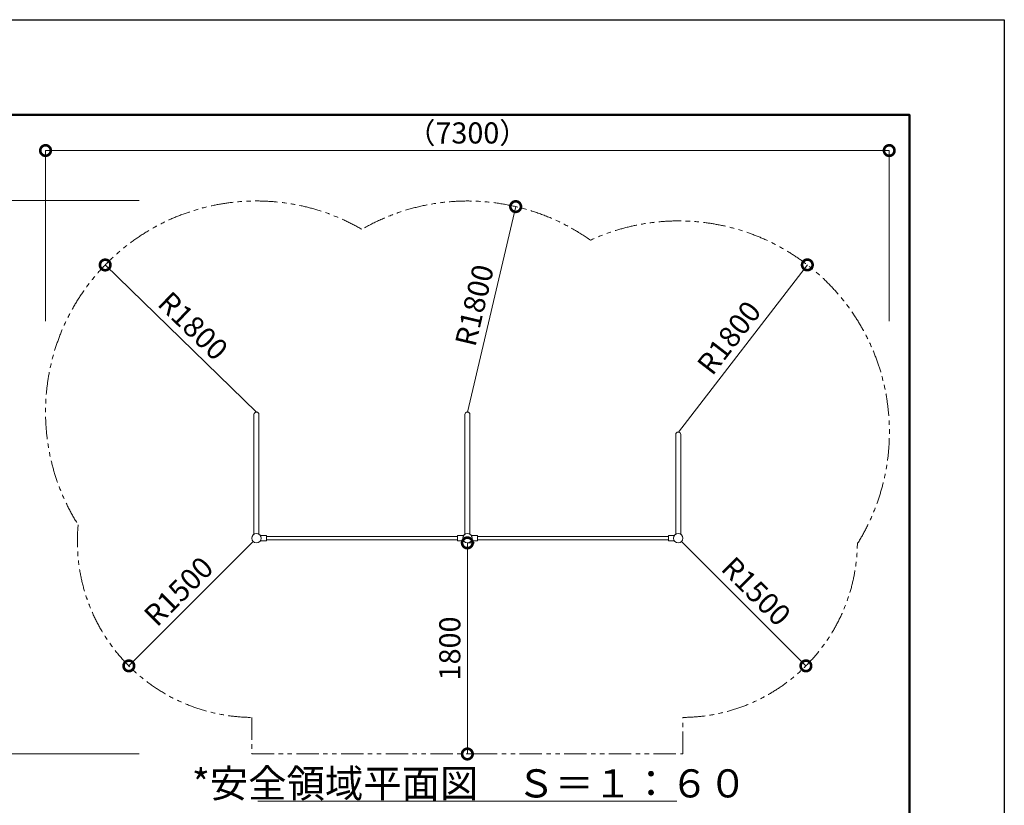
# Model space of a CAD drawing. Extents: x -29 to 12571, y -13 to 8897.
# Drawn here: x 8370 to 12571, y 5547 to 8897 of the extents above; entities that cross this region are included whole.
import ezdxf
from ezdxf.enums import TextEntityAlignment as Align

# ---------------------------------------------------------------- set-up
doc = ezdxf.new("R2010")
doc.units = 0
doc.header["$MEASUREMENT"] = 0
doc.header["$PDMODE"] = 1
doc.linetypes.add('PHANTOM', pattern=[63.5, 31.75, -6.35, 6.35, -6.35, 6.35, -6.35])
doc.layers.get('0').update_dxf_attribs({"linetype": 'CONTINUOUS'})
doc.layers.get('DefPoints').update_dxf_attribs({"linetype": 'CONTINUOUS'})
for name, color, linetype, lineweight in [('FRAM3', 1, 'CONTINUOUS', 50), ('外形線', 7, 'CONTINUOUS', 18), ('寸法線', 3, 'CONTINUOUS', 18), ('想像線', 11, 'PHANTOM', 18), ('文字', 4, 'CONTINUOUS', 18)]:
    doc.layers.add(name, color=color, linetype=linetype, lineweight=lineweight)
doc.styles.get("Standard").update_dxf_attribs({"font": 'TXT.SHX', "bigfont": 'bigfont.shx'})
doc.dimstyles.new('30-60', dxfattribs={"dimscale": 30, "dimtxt": 3, "dimasz": 3, "dimexe": 0, "dimexo": 1, "dimgap": 1, "dimtad": 3, "dimdec": 1, "dimlfac": 2, "dimdsep": 46, "dimtxsty": 'STANDARD', "dimblk": 'DOTSMALL', "dimcen": 0, "dimclrd": 3, "dimclre": 256, "dimclrt": 7, "dimadec": 3, "dimazin": 2, "dimtfac": 1, "dimtdec": 1, "dimtix": 1, "dimtmove": 2, "dimatfit": 2, "dimldrblk": 'OPEN', "dimfxl": 1, "dimtolj": 1, "dimlwd": -1, "dimlwe": -1, "dimarcsym": 0})

# ---------------------------------------------------------------- blocks, each defined once
blk = doc.blocks.new('_DotSmall')
at = {"layer": 'FRAM3', "color": 0, "const_width": 0.5}
blk.add_lwpolyline([(-0.0625, 0, 1), (0.0625, 0, 1)], format="xyb", close=True, dxfattribs=at)
blk = doc.blocks.new('*D17')
at = {"layer": 'DefPoints', "color": 0, "transparency": 16777216}
for p in [(10279.9, 6665.9), (10279.9, 5765.9), (10279.9, 5765.9)]:
    blk.add_point(p, dxfattribs=at)
at = {"layer": '寸法線', "transparency": 16777216}
for p, q in [((10309.9, 6665.9), (10279.9, 6665.9)), ((10309.9, 5765.9), (10279.9, 5765.9))]:
    blk.add_line(p, q, dxfattribs=at)
at = {"layer": '寸法線', "color": 3, "transparency": 16777216}
blk.add_line((10279.9, 6665.9), (10279.9, 5765.9), dxfattribs=at)
at = {"layer": '寸法線', "color": 3, "transparency": 16777216, "xscale": 90, "yscale": 90, "zscale": 90}
for p, rotation in [((10279.9, 6665.9), 90), ((10279.9, 5765.9), 270)]:
    blk.add_blockref('_DotSmall', p, dxfattribs=dict(at, rotation=rotation))
at = {"layer": '寸法線', "color": 7, "transparency": 16777216, "insert": (10204.9, 6215.9), "char_height": 90, "attachment_point": 5, "rotation": 90}
blk.add_mtext('\\A1;1800', dxfattribs=at)
blk = doc.blocks.new('_OPEN')
at = {"color": 0, "linetype": 'ByBlock'}
for p, q in [((-1, 0.167), (0, 0)), ((0, 0), (-1, -0.167)), ((0, 0), (-1, 0))]:
    blk.add_line(p, q, dxfattribs=at)
blk = doc.blocks.new('*D42')
at = {"layer": 'DefPoints', "color": 0, "transparency": 16777216}
for p in [(8908.8, 8125), (8231, 5765.9), (8908.8, 5765.9)]:
    blk.add_point(p, dxfattribs=at)
at = {"layer": '寸法線', "transparency": 16777216}
for p, q in [((8878.8, 8125), (8231, 8125)), ((8878.8, 5765.9), (8231, 5765.9))]:
    blk.add_line(p, q, dxfattribs=at)
at = {"layer": '寸法線', "color": 3, "transparency": 16777216}
blk.add_line((8231, 8125), (8231, 5765.9), dxfattribs=at)
at = {"layer": '寸法線', "color": 3, "transparency": 16777216, "xscale": 90, "yscale": 90, "zscale": 90}
for p, rotation in [((8231, 8125), 90), ((8231, 5765.9), 270)]:
    blk.add_blockref('_DotSmall', p, dxfattribs=dict(at, rotation=rotation))
at = {"layer": '寸法線', "color": 7, "transparency": 16777216, "insert": (8156, 6945.5), "char_height": 90, "attachment_point": 5, "rotation": 90}
blk.add_mtext('\\A1;（4850）', dxfattribs=at)
blk = doc.blocks.new('*D43')
at = {"layer": 'DefPoints', "color": 0, "transparency": 16777216}
for p in [(8479.9, 8338.7), (8479.9, 7581.8), (12079.9, 7581.8)]:
    blk.add_point(p, dxfattribs=at)
at = {"layer": '寸法線', "transparency": 16777216}
for p, q in [((8479.9, 7611.8), (8479.9, 8338.7)), ((12079.9, 7611.8), (12079.9, 8338.7))]:
    blk.add_line(p, q, dxfattribs=at)
at = {"layer": '寸法線', "color": 3, "transparency": 16777216}
blk.add_line((12079.9, 8338.7), (8479.9, 8338.7), dxfattribs=at)
at = {"layer": '寸法線', "color": 3, "transparency": 16777216, "xscale": 90, "yscale": 90, "zscale": 90, "rotation": 180}
blk.add_blockref('_DotSmall', (8479.9, 8338.7), dxfattribs=at)
at = {"layer": '寸法線', "color": 3, "transparency": 16777216, "xscale": 90, "yscale": 90, "zscale": 90}
blk.add_blockref('_DotSmall', (12079.9, 8338.7), dxfattribs=at)
at = {"layer": '寸法線', "color": 7, "transparency": 16777216, "insert": (10279.9, 8413.7), "char_height": 90, "attachment_point": 5}
blk.add_mtext('\\A1;（7300）', dxfattribs=at)
blk = doc.blocks.new('*D53')
at = {"layer": 'DefPoints', "color": 0, "transparency": 16777216}
for p in [(11730.6, 7851.1), (11180.7, 7138.6)]:
    blk.add_point(p, dxfattribs=at)
at = {"layer": '寸法線', "color": 3, "transparency": 16777216}
blk.add_line((11180.7, 7138.6), (11730.6, 7851.1), dxfattribs=at)
at = {"layer": '寸法線', "color": 3, "transparency": 16777216, "xscale": 90, "yscale": 90, "zscale": 90, "rotation": 52.33965683036862}
blk.add_blockref('_DotSmall', (11730.6, 7851.1), dxfattribs=at)
at = {"layer": '寸法線', "color": 7, "transparency": 16777216, "insert": (11396.3, 7540.6), "char_height": 90, "attachment_point": 5, "rotation": 52.3397}
blk.add_mtext('\\A1;R1800', dxfattribs=at)
blk = doc.blocks.new('*D54')
at = {"layer": 'DefPoints', "color": 0, "transparency": 16777216}
for p in [(10486, 8099.7), (10279.9, 7223.6)]:
    blk.add_point(p, dxfattribs=at)
at = {"layer": '寸法線', "color": 3, "transparency": 16777216}
blk.add_line((10279.9, 7223.6), (10486, 8099.7), dxfattribs=at)
at = {"layer": '寸法線', "color": 3, "transparency": 16777216, "xscale": 90, "yscale": 90, "zscale": 90, "rotation": 76.7600519518896}
blk.add_blockref('_DotSmall', (10486, 8099.7), dxfattribs=at)
at = {"layer": '寸法線', "color": 7, "transparency": 16777216, "insert": (10310, 7678.8), "char_height": 90, "attachment_point": 5, "rotation": 76.7601}
blk.add_mtext('\\A1;R1800', dxfattribs=at)
blk = doc.blocks.new('*D55')
at = {"layer": 'DefPoints', "color": 0, "transparency": 16777216}
for p in [(8734.4, 7850.8), (9379.9, 7223.6)]:
    blk.add_point(p, dxfattribs=at)
at = {"layer": '寸法線', "color": 3, "transparency": 16777216}
blk.add_line((9379.9, 7223.6), (8734.4, 7850.8), dxfattribs=at)
at = {"layer": '寸法線', "color": 3, "transparency": 16777216, "xscale": 90, "yscale": 90, "zscale": 90, "rotation": 135.8239533054541}
blk.add_blockref('_DotSmall', (8734.4, 7850.8), dxfattribs=at)
at = {"layer": '寸法線', "color": 7, "transparency": 16777216, "insert": (9109.4, 7591), "char_height": 90, "attachment_point": 5, "rotation": 315.824}
blk.add_mtext('\\A1;R1800', dxfattribs=at)
blk = doc.blocks.new('*D56')
at = {"layer": 'DefPoints', "color": 0, "transparency": 16777216}
for p in [(11194.1, 6671.8), (11724.4, 6141.5)]:
    blk.add_point(p, dxfattribs=at)
at = {"layer": '寸法線', "color": 3, "transparency": 16777216}
blk.add_line((11194.1, 6671.8), (11724.4, 6141.5), dxfattribs=at)
at = {"layer": '寸法線', "color": 3, "transparency": 16777216, "xscale": 90, "yscale": 90, "zscale": 90, "rotation": 315.0000000000006}
blk.add_blockref('_DotSmall', (11724.4, 6141.5), dxfattribs=at)
at = {"layer": '寸法線', "color": 7, "transparency": 16777216, "insert": (11512.2, 6459.7), "char_height": 90, "attachment_point": 5, "rotation": 315}
blk.add_mtext('\\A1;R1500', dxfattribs=at)
blk = doc.blocks.new('*D57')
at = {"layer": 'DefPoints', "color": 0, "transparency": 16777216}
for p in [(9365.8, 6671.8), (8835.4, 6141.5)]:
    blk.add_point(p, dxfattribs=at)
at = {"layer": '寸法線', "color": 3, "transparency": 16777216}
blk.add_line((9365.8, 6671.8), (8835.4, 6141.5), dxfattribs=at)
at = {"layer": '寸法線', "color": 3, "transparency": 16777216, "xscale": 90, "yscale": 90, "zscale": 90, "rotation": 224.9999999999994}
blk.add_blockref('_DotSmall', (8835.4, 6141.5), dxfattribs=at)
at = {"layer": '寸法線', "color": 7, "transparency": 16777216, "insert": (9047.6, 6459.7), "char_height": 90, "attachment_point": 5, "rotation": 45}
blk.add_mtext('\\A1;R1500', dxfattribs=at)

msp = doc.modelspace()

# ---------------------------------------------------------------- linework, layer by layer
at = {"layer": 'DefPoints'}
msp.add_lwpolyline([(-29, 8896.5), (12571, 8896.5), (12571, -13.5), (-29, -13.5)], close=True, dxfattribs=at)
at = {"layer": 'FRAM3', "color": 1, "linetype": 'Continuous'}
msp.add_lwpolyline([(841, 391.5), (841, 8491.5), (12166, 8491.5), (12166, 391.5)], close=True, dxfattribs=at)
at = {"layer": '外形線'}
for p, q in [((9369.235, 6702.846), (9369.235, 7212.933)), ((9390.585, 6705.933), (9390.585, 7212.933)), ((9390.585, 6702.846), (9390.585, 7212.933)), ((10269.235, 6702.846), (10269.235, 7212.933)), ((10269.235, 6705.933), (10269.235, 7212.933)), ((10290.585, 6702.846), (10290.585, 7212.933)), ((11169.235, 6705.933), (11169.235, 7127.933)), ((11169.235, 6702.846), (11169.235, 7127.933)), ((11190.585, 6702.846), (11190.585, 7127.933)), ((9396.446, 6697.183), (9422.41, 6697.183)), ((9422.41, 6697.183), (9422.41, 6674.683)), ((9422.41, 6692.933), (10237.41, 6692.933)), ((10237.41, 6697.183), (10237.41, 6674.683)), ((10263.374, 6697.183), (10237.41, 6697.183)), ((10296.446, 6697.183), (10322.41, 6697.183)), ((10322.41, 6697.183), (10322.41, 6674.683)), ((10322.41, 6692.933), (11137.41, 6692.933)), ((11137.41, 6697.183), (11137.41, 6674.683)), ((11163.374, 6697.183), (11137.41, 6697.183)), ((9422.41, 6674.683), (9396.446, 6674.683)), ((9422.41, 6678.933), (10237.41, 6678.933)), ((10237.41, 6674.683), (10263.374, 6674.683)), ((10322.41, 6674.683), (10296.446, 6674.683)), ((10322.41, 6678.933), (11137.41, 6678.933)), ((11137.41, 6674.683), (11163.374, 6674.683))]:
    msp.add_line(p, q, dxfattribs=at)
for centre in [(9379.91, 6685.933), (10279.91, 6685.933), (11179.91, 6685.933)]:
    msp.add_circle(centre, 20, dxfattribs=at)
for centre in [(9379.91, 7212.933), (9379.91, 7212.933), (10279.91, 7212.933), (10279.91, 7212.933), (11179.91, 7127.933), (11179.91, 7127.933)]:
    msp.add_arc(centre, 10.675, 0, 180, dxfattribs=at)
at = {"layer": '想像線', "ltscale": 3}
for p, q in [((9359.91, 5921.814), (9359.91, 5765.933)), ((11199.91, 5765.933), (11199.91, 5921.814)), ((9359.91, 5765.933), (11199.91, 5765.933))]:
    msp.add_line(p, q, dxfattribs=at)
for centre, radius, start, end in [((9379.91, 7223.608), 900, 60, 212.295053), ((10279.91, 7223.608), 900, 76.760052, 120), ((10284.618, 7222.513), 900, 54.648788, 77.067791), ((11180.696, 7138.579), 900, 328.005443, 114.648788), ((9365.768, 6671.791), 750, 174.570497, 269.552488), ((11194.052, 6671.791), 750, 270.447512, 359.552488)]:
    msp.add_arc(centre, radius, start, end, dxfattribs=at)
at = {"layer": '文字'}
msp.add_line((9385.889, 5565.308), (11173.93, 5565.308), dxfattribs=at)

# ---------------------------------------------------------------- texts
msp.add_text('*安全領域平面図\u3000Ｓ＝１：６０', height=120, dxfattribs=at).set_placement((10288.6, 5580.531), align=Align.CENTER)

# ---------------------------------------------------------------- dimensions: what is measured, and where the dimension line sits
at = {"layer": '寸法線'}
dim = msp.add_linear_dim(base=(8479.91, 8338.75), p1=(12079.91, 7581.758), p2=(8479.91, 7581.758), text='（7300）', dimstyle='30-60', dxfattribs=at)
dim.commit()
dim.dimension.update_dxf_attribs({"geometry": '*D43', "text_midpoint": (10279.91, 8413.75)})
dim = msp.add_linear_dim(base=(8231.02, 5765.933), p1=(8908.818, 8125.048), p2=(8908.818, 5765.933), angle=90, text='（4850）', dimstyle='30-60', dxfattribs=at)
dim.commit()
dim.dimension.update_dxf_attribs({"geometry": '*D42', "text_midpoint": (8156.02, 6945.491)})
for center, mpoint, picture, middle in [((10279.91, 7223.608), (10486.036, 8099.685), '*D54', (10309.967, 7678.824)), ((9379.91, 7223.608), (8734.428, 7850.787), '*D55', (9109.434, 7590.987)), ((11180.696, 7138.579), (11730.577, 7851.061), '*D53', (11396.263, 7540.643)), ((9365.768, 6671.791), (8835.437, 6141.461), '*D57', (9047.569, 6459.659)), ((11194.052, 6671.791), (11724.382, 6141.461), '*D56', (11512.25, 6459.659))]:
    dim = msp.add_radius_dim(center=center, mpoint=mpoint, dimstyle='30-60', dxfattribs=at)
    dim.commit()
    dim.dimension.update_dxf_attribs({"geometry": picture, "text_midpoint": middle})
dim = msp.add_linear_dim(base=(10279.91, 5765.933), p1=(10279.91, 6665.933), p2=(10279.91, 5765.933), angle=90, dimstyle='30-60', dxfattribs=at)
dim.commit()
dim.dimension.update_dxf_attribs({"geometry": '*D17', "text_midpoint": (10204.91, 6215.933)})

doc.saveas('drawing.dxf')
